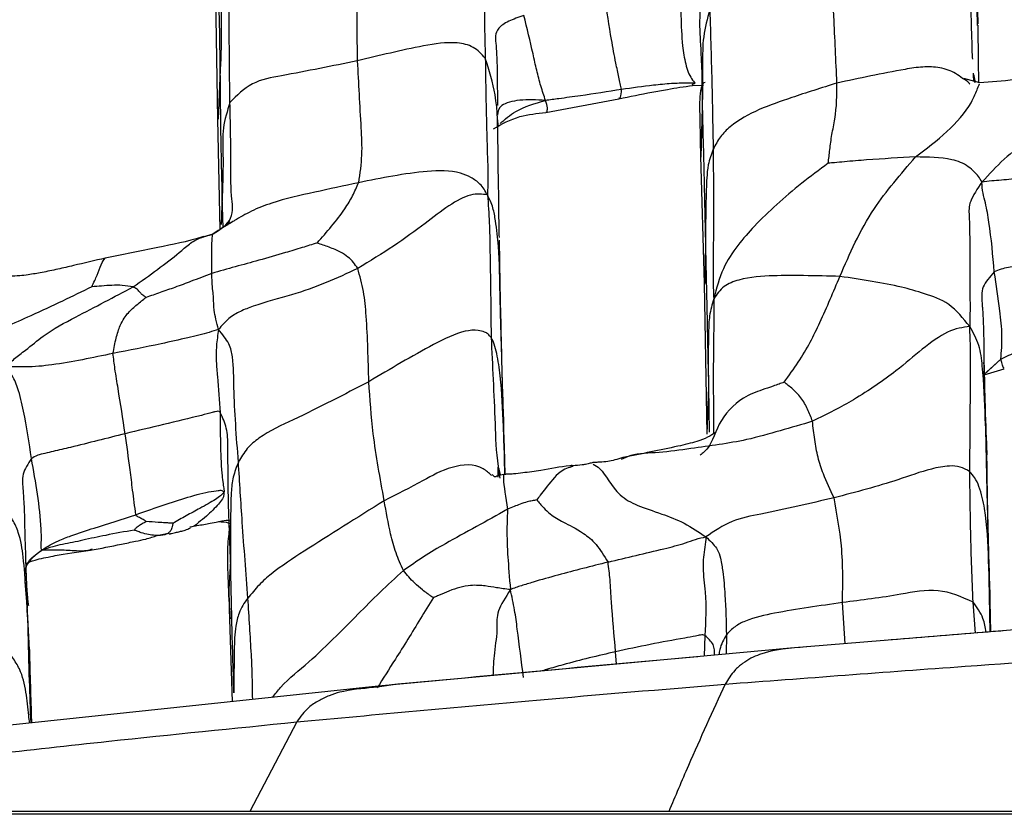
# Model space of a CAD drawing. Units: millimetres. Extents: x -1122 to 1820, y -1231 to 1748.
# Drawn here: x 104 to 128, y -745 to -725 of the extents above; entities that cross this region are included whole.
import ezdxf

# ---------------------------------------------------------------- set-up
doc = ezdxf.new("R2010")
doc.units = ezdxf.units.MM

msp = doc.modelspace()

# ---------------------------------------------------------------- linework, layer by layer
at = {"color": 7, "linetype": 'Continuous', "lineweight": 25}
for p, q in [((127.288, -725.169), (127.226, -721.911)), ((108.513, -724.273), (108.573, -727.52)), ((108.639, -726.297), (108.585, -727.521)), ((127.177, -726.457), (127.173, -726.388)), ((120.249, -726.662), (120.327, -726.635)), ((120.261, -726.687), (120.53, -726.684)), ((127.327, -726.622), (126.933, -726.52)), ((116.654, -727.353), (118.449, -727.013)), ((120.499, -727.239), (120.468, -728.45)), ((108.573, -727.52), (108.631, -730.238)), ((115.464, -727.533), (115.465, -727.664)), ((115.485, -729.237), (115.468, -727.768)), ((120.454, -728.427), (120.544, -731.563)), ((108.689, -729.411), (108.664, -730.109)), ((108.708, -730.19), (108.689, -729.411)), ((108.865, -730.027), (108.808, -730.129)), ((108.219, -730.418), (108.466, -730.341)), ((115.499, -730.498), (115.52, -731.569)), ((120.578, -730.57), (120.567, -731.564)), ((115.52, -731.569), (115.537, -732.353)), ((115.535, -732.274), (115.52, -731.569)), ((120.544, -731.563), (120.609, -735.276)), ((127.391, -732.112), (127.394, -732.174)), ((127.847, -733.427), (127.412, -733.823)), ((127.437, -733.803), (127.847, -733.427)), ((127.441, -733.81), (127.933, -733.669)), ((120.654, -734.109), (120.616, -735.277)), ((120.654, -734.109), (120.672, -735.223)), ((115.636, -735.598), (115.61, -735.023)), ((115.626, -735.634), (115.612, -735.086)), ((115.612, -735.086), (115.635, -736.264)), ((115.649, -736.264), (115.636, -735.592)), ((115.478, -736.331), (115.475, -736.085)), ((108.386, -737.469), (108.537, -737.439)), ((107.111, -737.768), (107.088, -737.767)), ((107.089, -737.768), (107.352, -737.715)), ((103.856, -738.587), (103.897, -738.437)), ((127.547, -738.384), (127.578, -740.143)), ((127.584, -739.275), (127.547, -738.384)), ((103.864, -738.857), (103.866, -738.931)), ((103.866, -738.931), (103.885, -739.501)), ((103.885, -739.501), (103.853, -739.108)), ((103.894, -739.77), (103.88, -739.369)), ((103.9, -739.785), (103.885, -739.501)), ((103.885, -739.501), (103.887, -739.56)), ((124.017, -740.436), (123.949, -739.421)), ((127.225, -740.171), (127.164, -739.408)), ((127.603, -740.141), (127.587, -739.393)), ((103.892, -739.754), (103.899, -740.004)), ((108.86, -739.578), (108.929, -741.862)), ((103.896, -739.783), (103.9, -740.08)), ((103.941, -740.585), (103.9, -739.785)), ((130.477, -739.907), (122.674, -740.545)), ((120.566, -740.232), (120.543, -740.742)), ((121.093, -740.213), (121.088, -740.691)), ((122.674, -740.545), (112.526, -741.482)), ((118.393, -740.94), (118.367, -740.631)), ((113.009, -741.434), (112.559, -741.496)), ((113.009, -741.434), (112.643, -741.472)), ((112.526, -741.482), (101.509, -742.646)), ((112.559, -741.496), (112.412, -741.516)), ((110.519, -742.361), (109.368, -744.57)), ((366.417, -744.57), (14.296, -744.57)), ((366.417, -744.636), (14.296, -744.636))]:
    msp.add_line(p, q, dxfattribs=at)
for points, knots in [([(115.63, -722.766), (115.429, -722.989), (115.014, -723.447), (115.145, -723.703), (115.121, -724.17), (115.136, -724.906), (115.15, -725.537), (115.16, -726.016)], [0, 0, 0, 0, 0.133688, 0.274909, 0.416052, 0.556976, 1, 1, 1, 1]), ([(112.217, -723.165), (112.163, -723.348), (112.054, -723.715), (112.014, -724.249), (111.989, -725.044), (112.002, -725.655), (112.011, -726.083)], [0, 0, 0, 0, 0.185278, 0.371866, 0.559055, 1, 1, 1, 1]), ([(108.639, -726.297), (108.631, -725.721), (108.615, -724.693), (108.581, -723.743), (108.566, -723.325)], [0, 0, 0, 0, 0.5600098, 1, 1, 1, 1]), ([(123.815, -726.628), (123.789, -726.078), (123.743, -725.095), (123.699, -724.135), (123.68, -723.713)], [0, 0, 0, 0, 0.560073, 1, 1, 1, 1]), ([(127.155, -726.038), (127.154, -726.01), (127.137, -725.681), (127.122, -724.836), (127.084, -724.062), (127.059, -723.566)], [0, 0, 0, 0, 0.03265, 0.379843, 1, 1, 1, 1]), ([(127.272, -725.208), (127.269, -724.992), (127.263, -724.586), (127.222, -724.027), (127.109, -723.706), (127.059, -723.566)], [0, 0, 0, 0, 0.387842, 0.731638, 1, 1, 1, 1]), ([(108.867, -723.864), (108.794, -724.089), (108.649, -724.533), (108.673, -725.358), (108.652, -725.941), (108.639, -726.297)], [0, 0, 0, 0, 0.286315, 0.564008, 1, 1, 1, 1]), ([(108.876, -727.11), (108.869, -726.502), (108.859, -725.733), (108.86, -724.825), (108.852, -724.367), (108.862, -724.033), (108.867, -723.864)], [0, 0, 0, 0, 0.557849, 0.703964, 0.850074, 1, 1, 1, 1]), ([(119.978, -724.213), (119.971, -724.716), (119.962, -725.298), (120.046, -725.939), (120.089, -726.16), (120.147, -726.361), (120.251, -726.551), (120.3, -726.604), (120.327, -726.635)], [0, 0, 0, 0, 0.548712, 0.6347, 0.720175, 0.804148, 0.888015, 1, 1, 1, 1]), ([(119.978, -724.213), (120.119, -724.285), (120.42, -724.438), (120.449, -724.765), (120.422, -725.243), (120.488, -726.075), (120.495, -726.785), (120.499, -727.239)], [0, 0, 0, 0, 0.077158, 0.164542, 0.304897, 0.554443, 1, 1, 1, 1]), ([(118.513, -726.786), (118.492, -726.69), (118.452, -726.501), (118.357, -726.069), (118.237, -725.407), (118.156, -724.864), (118.104, -724.515)], [0, 0, 0, 0, 0.159061, 0.31464, 0.560545, 1, 1, 1, 1]), ([(116.111, -724.964), (115.978, -725.01), (115.696, -725.109), (115.458, -725.283), (115.396, -725.464), (115.413, -725.585), (115.421, -725.645)], [0, 0, 0, 0, 0.222562, 0.475783, 0.742731, 1, 1, 1, 1]), ([(116.643, -727.057), (116.605, -726.943), (116.53, -726.725), (116.423, -726.311), (116.296, -725.729), (116.187, -725.28), (116.111, -724.964)], [0, 0, 0, 0, 0.200092, 0.382536, 0.566572, 1, 1, 1, 1]), ([(120.685, -724.826), (120.624, -725.045), (120.503, -725.484), (120.511, -726.299), (120.503, -726.883), (120.499, -727.239)], [0, 0, 0, 0, 0.278722, 0.559311, 1, 1, 1, 1]), ([(120.685, -724.826), (120.703, -725.451), (120.737, -726.568), (120.759, -727.74), (120.769, -728.255)], [0, 0, 0, 0, 0.560035, 1, 1, 1, 1]), ([(127.306, -726.618), (127.306, -726.61), (127.299, -726.162), (127.294, -725.68), (127.289, -725.206)], [0, 0, 0, 0, 0.017436, 1, 1, 1, 1]), ([(115.16, -726.016), (115.068, -725.916), (114.885, -725.716), (114.329, -725.593), (113.363, -725.754), (112.552, -725.951), (112.011, -726.083)], [0, 0, 0, 0, 0.124655, 0.247389, 0.497754, 1, 1, 1, 1]), ([(115.421, -725.645), (115.428, -725.736), (115.452, -726.093), (115.454, -726.6), (115.459, -727.024), (115.46, -727.183)], [0, 0, 0, 0, 0.174905, 0.689178, 1, 1, 1, 1]), ([(112.011, -726.083), (111.397, -726.208), (110.542, -726.381), (109.397, -726.58), (109.048, -726.935), (108.876, -727.11)], [0, 0, 0, 0, 0.563309, 0.784893, 1, 1, 1, 1]), ([(112.011, -726.083), (112.04, -726.63), (112.08, -727.391), (112.137, -728.391), (112.072, -728.853), (112.04, -729.082)], [0, 0, 0, 0, 0.562077, 0.782859, 1, 1, 1, 1]), ([(115.16, -726.016), (115.169, -726.629), (115.18, -727.403), (115.21, -728.374), (115.229, -728.901), (115.219, -729.222), (115.215, -729.384)], [0, 0, 0, 0, 0.558018, 0.704186, 0.850353, 1, 1, 1, 1]), ([(115.469, -728.117), (115.469, -727.715), (115.469, -726.999), (115.254, -726.316), (115.16, -726.016)], [0, 0, 0, 0, 0.5618225, 1, 1, 1, 1]), ([(108.689, -729.411), (108.675, -728.879), (108.652, -727.928), (108.643, -726.795), (108.639, -726.297)], [0, 0, 0, 0, 0.5599739, 1, 1, 1, 1]), ([(126.904, -726.516), (126.85, -726.473), (126.686, -726.344), (126.347, -726.236), (125.921, -726.22), (125.353, -726.31), (124.644, -726.452), (124.091, -726.57), (123.815, -726.628)], [0, 0, 0, 0, 0.065559, 0.195894, 0.328916, 0.466936, 0.734563, 1, 1, 1, 1]), ([(127.167, -726.388), (127.169, -726.398), (127.175, -726.416), (127.199, -726.493), (127.204, -726.559), (127.209, -726.614)], [0, 0, 0, 0, 0.155449, 0.298734, 1, 1, 1, 1]), ([(129.858, -726.324), (129.84, -726.326), (129.462, -726.355), (128.888, -726.441), (128.052, -726.572), (127.608, -726.602), (127.327, -726.622)], [0, 0, 0, 0, 0.021177, 0.448122, 0.649731, 1, 1, 1, 1]), ([(129.856, -726.332), (129.917, -726.39), (130.041, -726.508), (130.106, -726.921), (129.717, -727.435), (128.856, -727.781), (127.91, -728.49), (127.56, -728.872), (127.384, -729.065)], [0, 0, 0, 0, 0.137946, 0.282732, 0.425378, 0.745912, 0.871868, 1, 1, 1, 1]), ([(120.327, -726.635), (120.259, -726.633), (120.131, -726.629), (119.931, -726.634), (119.658, -726.646), (119.183, -726.691), (118.775, -726.749), (118.513, -726.786)], [0, 0, 0, 0, 0.117802, 0.220541, 0.323385, 0.565969, 1, 1, 1, 1]), ([(120.57, -726.613), (120.551, -726.621), (120.494, -726.646), (120.422, -726.97), (120.443, -727.512), (120.45, -728.094), (120.454, -728.426)], [0, 0, 0, 0, 0.084292, 0.259993, 0.576597, 1, 1, 1, 1]), ([(123.815, -726.628), (123.435, -726.748), (122.751, -726.964), (121.894, -727.263), (121.307, -727.576), (120.941, -727.934), (120.826, -728.149), (120.769, -728.255)], [0, 0, 0, 0, 0.313017, 0.561725, 0.809998, 0.905811, 1, 1, 1, 1]), ([(123.6, -728.603), (123.613, -728.492), (123.64, -728.259), (123.684, -727.903), (123.809, -727.335), (123.813, -726.92), (123.815, -726.628)], [0, 0, 0, 0, 0.174258, 0.363463, 0.553029, 1, 1, 1, 1]), ([(125.747, -728.449), (126.013, -728.246), (126.545, -727.841), (127.086, -727.239), (127.287, -726.726), (127.313, -726.674), (127.324, -726.65)], [0, 0, 0, 0, 0.337593, 0.674331, 0.851569, 1, 1, 1, 1]), ([(127.082, -726.654), (127.079, -726.649), (127.038, -726.586), (126.968, -726.55), (126.904, -726.516)], [0, 0, 0, 0, 0.077336, 1, 1, 1, 1]), ([(127.209, -726.614), (127.197, -726.586), (127.177, -726.537), (127.177, -726.481), (127.177, -726.457)], [0, 0, 0, 0, 0.585542, 1, 1, 1, 1]), ([(118.513, -726.786), (118.176, -726.839), (117.75, -726.906), (117.235, -726.979), (116.948, -727.018), (116.752, -727.043), (116.643, -727.057)], [0, 0, 0, 0, 0.5414063, 0.6832369, 0.825161, 1, 1, 1, 1]), ([(118.446, -726.999), (118.462, -726.996), (118.503, -726.99), (118.509, -726.863), (118.513, -726.786)], [0, 0, 0, 0, 0.384788, 1, 1, 1, 1]), ([(118.449, -727.013), (118.719, -726.958), (119.116, -726.877), (119.721, -726.767), (120.055, -726.718), (120.261, -726.687)], [0, 0, 0, 0, 0.4477371, 0.6586398, 1, 1, 1, 1]), ([(108.466, -730.341), (108.644, -730.228), (108.992, -730.007), (108.889, -729.275), (108.906, -728.362), (108.888, -727.599), (108.876, -727.11)], [0, 0, 0, 0, 0.162107, 0.317509, 0.562536, 1, 1, 1, 1]), ([(108.876, -727.11), (108.81, -727.317), (108.678, -727.732), (108.718, -728.512), (108.7, -729.07), (108.689, -729.411)], [0, 0, 0, 0, 0.278043, 0.558913, 1, 1, 1, 1]), ([(116.643, -727.057), (116.425, -727.044), (116.005, -727.02), (115.487, -727.166), (115.471, -727.331), (115.462, -727.416)], [0, 0, 0, 0, 0.346642, 0.666235, 1, 1, 1, 1]), ([(115.523, -727.627), (115.644, -727.521), (115.944, -727.258), (116.382, -727.132), (116.643, -727.057)], [0, 0, 0, 0, 0.403544, 1, 1, 1, 1]), ([(116.652, -727.346), (116.66, -727.346), (116.679, -727.344), (116.702, -727.249), (116.664, -727.124), (116.643, -727.057)], [0, 0, 0, 0, 0.245861, 0.5994161, 1, 1, 1, 1]), ([(115.359, -727.755), (115.568, -727.639), (115.959, -727.422), (116.434, -727.375), (116.654, -727.353)], [0, 0, 0, 0, 0.5373465, 1, 1, 1, 1]), ([(120.499, -727.239), (120.515, -727.86), (120.545, -728.968), (120.568, -730.08), (120.578, -730.57)], [0, 0, 0, 0, 0.560019, 1, 1, 1, 1]), ([(115.466, -727.726), (115.464, -727.694), (115.46, -727.631), (115.461, -727.566), (115.461, -727.533)], [0, 0, 0, 0, 0.499776, 1, 1, 1, 1]), ([(120.769, -728.255), (120.722, -728.384), (120.636, -728.615), (120.604, -729.05), (120.585, -729.691), (120.581, -730.227), (120.578, -730.57)], [0, 0, 0, 0, 0.174067, 0.312162, 0.559147, 1, 1, 1, 1]), ([(120.769, -728.255), (120.773, -728.926), (120.777, -729.774), (120.771, -730.835), (120.759, -731.399), (120.775, -731.758), (120.783, -731.94)], [0, 0, 0, 0, 0.557664, 0.703742, 0.849827, 1, 1, 1, 1]), ([(123.6, -728.603), (123.379, -728.766), (122.925, -729.099), (122.324, -729.622), (121.815, -730.097), (121.374, -730.616), (120.979, -731.189), (120.85, -731.684), (120.783, -731.94)], [0, 0, 0, 0, 0.178111, 0.364323, 0.550985, 0.697463, 0.843537, 1, 1, 1, 1]), ([(125.747, -728.449), (125.351, -728.47), (124.782, -728.501), (124.1, -728.557), (123.784, -728.587), (123.651, -728.599), (123.6, -728.603)], [0, 0, 0, 0, 0.569705, 0.820786, 0.931533, 1, 1, 1, 1]), ([(123.888, -731.39), (124.129, -730.829), (124.56, -729.827), (125.384, -728.87), (125.747, -728.449)], [0, 0, 0, 0, 0.560109, 1, 1, 1, 1]), ([(127.384, -729.065), (127.356, -729.017), (127.3, -728.924), (127.185, -728.804), (126.985, -728.621), (126.514, -728.452), (126.054, -728.45), (125.747, -728.449)], [0, 0, 0, 0, 0.07269, 0.142553, 0.252363, 0.501435, 1, 1, 1, 1]), ([(115.215, -729.384), (115.159, -729.289), (115.056, -729.115), (114.809, -728.944), (114.383, -728.772), (113.453, -728.796), (112.605, -728.968), (112.04, -729.082)], [0, 0, 0, 0, 0.096121, 0.176821, 0.258112, 0.504738, 1, 1, 1, 1]), ([(129.685, -728.766), (129.245, -728.83), (128.72, -728.907), (128.11, -728.993), (127.861, -729.024), (127.598, -729.036), (127.46, -729.055), (127.384, -729.065)], [0, 0, 0, 0, 0.550008, 0.657076, 0.763293, 0.87051, 1, 1, 1, 1]), ([(112.04, -729.082), (111.68, -729.16), (110.96, -729.316), (110.06, -729.517), (109.405, -729.768), (109.124, -729.936), (108.989, -730.017)], [0, 0, 0, 0, 0.3326828, 0.6665744, 0.8404974, 1, 1, 1, 1]), ([(111.02, -730.568), (111.14, -730.431), (111.384, -730.154), (111.697, -729.755), (111.907, -729.398), (111.995, -729.189), (112.04, -729.082)], [0, 0, 0, 0, 0.271178, 0.551212, 0.771177, 1, 1, 1, 1]), ([(115.48, -729.106), (115.482, -729.378), (115.485, -729.785), (115.495, -730.268), (115.498, -730.429)], [0, 0, 0, 0, 0.666353, 1, 1, 1, 1]), ([(127.384, -729.065), (127.271, -729.233), (127.042, -729.574), (127.072, -729.88), (127.08, -730.389), (127.091, -730.957), (127.082, -731.584), (127.093, -732.111), (127.086, -732.451), (127.083, -732.624)], [0, 0, 0, 0, 0.101642, 0.205462, 0.309795, 0.555433, 0.701838, 0.848387, 1, 1, 1, 1]), ([(127.687, -731.281), (127.652, -730.873), (127.61, -730.384), (127.516, -729.817), (127.473, -729.578), (127.395, -729.324), (127.388, -729.156), (127.384, -729.065)], [0, 0, 0, 0, 0.547366, 0.655023, 0.762937, 0.870485, 1, 1, 1, 1]), ([(115.215, -729.384), (115.086, -729.363), (114.834, -729.323), (114.263, -729.63), (113.661, -730.105), (112.926, -730.645), (112.322, -731.011), (112.021, -731.194)], [0, 0, 0, 0, 0.194224, 0.37912, 0.564577, 0.782861, 1, 1, 1, 1]), ([(115.215, -729.384), (115.231, -729.615), (115.265, -730.072), (115.273, -730.714), (115.292, -731.649), (115.298, -732.379), (115.303, -732.892)], [0, 0, 0, 0, 0.189532, 0.375628, 0.561701, 1, 1, 1, 1]), ([(115.52, -731.569), (115.51, -731.157), (115.496, -730.638), (115.413, -730.019), (115.359, -729.688), (115.264, -729.488), (115.215, -729.384)], [0, 0, 0, 0, 0.553294, 0.698432, 0.843076, 1, 1, 1, 1]), ([(108.989, -730.017), (108.976, -730.024), (108.795, -730.125), (108.624, -730.237), (108.466, -730.341)], [0, 0, 0, 0, 0.073761, 1, 1, 1, 1]), ([(108.222, -730.41), (108.208, -730.415), (107.839, -730.534), (107.038, -730.685), (106.24, -730.85), (105.809, -730.939)], [0, 0, 0, 0, 0.0180562, 0.4687822, 1, 1, 1, 1]), ([(106.493, -731.65), (106.898, -731.361), (107.409, -730.996), (107.871, -730.592), (108.077, -730.458), (108.195, -730.424), (108.219, -730.418)], [0, 0, 0, 0, 0.628357, 0.793295, 0.957521, 1, 1, 1, 1]), ([(108.449, -730.358), (108.421, -730.364), (108.372, -730.376), (108.294, -730.398), (108.209, -730.423), (108.153, -730.442), (108.119, -730.453)], [0, 0, 0, 0, 0.252434, 0.453025, 0.672248, 1, 1, 1, 1]), ([(108.429, -731.315), (108.431, -731.091), (108.435, -730.808), (108.434, -730.48), (108.452, -730.319), (108.461, -730.334), (108.466, -730.341)], [0, 0, 0, 0, 0.552038, 0.6969921, 0.8415346, 1, 1, 1, 1]), ([(111.02, -730.568), (110.898, -730.605), (110.638, -730.684), (110.162, -730.83), (109.613, -730.987), (109.007, -731.152), (108.621, -731.261), (108.429, -731.315)], [0, 0, 0, 0, 0.142072, 0.301794, 0.552879, 0.776984, 1, 1, 1, 1]), ([(112.021, -731.194), (111.988, -731.143), (111.923, -731.046), (111.787, -730.911), (111.592, -730.781), (111.329, -730.671), (111.121, -730.602), (111.02, -730.568)], [0, 0, 0, 0, 0.20308, 0.38974, 0.57651, 0.796102, 1, 1, 1, 1]), ([(120.578, -730.57), (120.592, -731.216), (120.616, -732.369), (120.642, -733.577), (120.654, -734.109)], [0, 0, 0, 0, 0.560001, 1, 1, 1, 1]), ([(129.859, -730.791), (129.442, -730.871), (128.96, -730.963), (128.416, -731.084), (128.221, -731.128), (128.034, -731.172), (127.82, -731.213), (127.736, -731.256), (127.687, -731.281)], [0, 0, 0, 0, 0.544832, 0.630621, 0.716512, 0.801393, 0.885235, 1, 1, 1, 1]), ([(105.809, -730.939), (105.549, -731), (105.162, -731.091), (104.636, -731.215), (104.259, -731.294), (103.945, -731.346), (103.68, -731.383), (103.546, -731.381), (103.472, -731.38)], [0, 0, 0, 0, 0.312338, 0.465564, 0.625738, 0.773662, 0.875111, 1, 1, 1, 1]), ([(105.477, -731.646), (105.501, -731.595), (105.546, -731.497), (105.627, -731.326), (105.712, -731.063), (105.775, -730.984), (105.809, -730.942)], [0, 0, 0, 0, 0.19117, 0.359567, 0.663667, 1, 1, 1, 1]), ([(112.021, -731.194), (111.765, -731.314), (111.252, -731.553), (110.417, -731.851), (109.659, -732.041), (109.132, -732.243), (108.824, -732.423), (108.675, -732.601), (108.595, -732.697)], [0, 0, 0, 0, 0.24967, 0.499992, 0.745761, 0.826718, 0.907168, 1, 1, 1, 1]), ([(112.293, -733.982), (112.28, -733.437), (112.261, -732.678), (112.178, -731.757), (112.073, -731.38), (112.021, -731.194)], [0, 0, 0, 0, 0.563356, 0.784501, 1, 1, 1, 1]), ([(127.687, -731.281), (127.577, -731.403), (127.347, -731.658), (127.38, -731.941), (127.389, -732.092), (127.39, -732.114)], [0, 0, 0, 0, 0.439091, 0.917329, 1, 1, 1, 1]), ([(127.847, -733.427), (127.855, -733.334), (127.872, -733.161), (127.88, -732.845), (127.86, -732.543), (127.794, -732.019), (127.734, -731.599), (127.687, -731.281)], [0, 0, 0, 0, 0.155992, 0.292743, 0.42961, 0.567682, 1, 1, 1, 1]), ([(108.429, -731.315), (108.259, -731.381), (107.954, -731.498), (107.54, -731.654), (107.169, -731.786), (106.928, -731.867), (106.812, -731.906)], [0, 0, 0, 0, 0.317615, 0.56885, 0.793106, 1, 1, 1, 1]), ([(108.595, -732.697), (108.552, -732.527), (108.468, -732.201), (108.48, -731.914), (108.442, -731.665), (108.434, -731.459), (108.429, -731.315)], [0, 0, 0, 0, 0.198762, 0.381496, 0.565811, 1, 1, 1, 1]), ([(123.888, -731.39), (123.595, -731.382), (123.074, -731.367), (122.219, -731.367), (121.535, -731.414), (120.996, -731.619), (120.856, -731.83), (120.783, -731.94)], [0, 0, 0, 0, 0.2785751, 0.4967735, 0.7455429, 0.8675732, 1, 1, 1, 1]), ([(122.515, -733.998), (122.633, -733.832), (122.872, -733.497), (123.164, -733.011), (123.504, -732.298), (123.729, -731.765), (123.888, -731.39)], [0, 0, 0, 0, 0.1828227, 0.3697253, 0.557439, 1, 1, 1, 1]), ([(127.083, -732.624), (126.921, -732.421), (126.606, -732.026), (125.953, -731.806), (125.384, -731.639), (124.693, -731.508), (124.156, -731.43), (123.888, -731.39)], [0, 0, 0, 0, 0.194946, 0.379176, 0.564794, 0.782601, 1, 1, 1, 1]), ([(105.477, -731.646), (105.238, -731.763), (104.745, -732.003), (103.831, -732.429), (102.951, -732.815), (102.147, -733.169), (101.586, -733.424), (100.984, -733.692), (100.623, -733.879), (100.431, -733.979)], [0, 0, 0, 0, 0.147511, 0.303373, 0.548192, 0.657476, 0.76673, 0.875942, 1, 1, 1, 1]), ([(103.377, -733.624), (103.437, -733.555), (103.553, -733.418), (103.904, -733.167), (104.386, -732.751), (105.296, -732.277), (106.025, -731.895), (106.493, -731.65)], [0, 0, 0, 0, 0.090528, 0.177435, 0.315025, 0.560812, 1, 1, 1, 1]), ([(106.493, -731.65), (106.41, -731.634), (106.261, -731.607), (105.983, -731.607), (105.725, -731.625), (105.558, -731.639), (105.477, -731.646)], [0, 0, 0, 0, 0.31788, 0.567892, 0.792035, 1, 1, 1, 1]), ([(106.812, -731.906), (106.811, -731.906), (106.807, -731.905), (106.803, -731.902), (106.794, -731.897), (106.779, -731.885), (106.749, -731.865), (106.696, -731.829), (106.656, -731.767), (106.588, -731.702), (106.522, -731.665), (106.493, -731.65)], [0, 0, 0, 0, 0.0064682, 0.0163822, 0.03716, 0.0813248, 0.1611274, 0.3024732, 0.5546121, 0.8049101, 1, 1, 1, 1]), ([(105.998, -733.285), (106.023, -733.156), (106.071, -732.898), (106.191, -732.525), (106.367, -732.278), (106.584, -732.086), (106.737, -731.965), (106.812, -731.906)], [0, 0, 0, 0, 0.156466, 0.3131619, 0.5609589, 0.7842131, 1, 1, 1, 1]), ([(120.783, -731.94), (120.743, -732.08), (120.664, -732.351), (120.655, -732.762), (120.643, -733.344), (120.649, -733.793), (120.654, -734.109)], [0, 0, 0, 0, 0.1971062, 0.3814467, 0.5657067, 1, 1, 1, 1]), ([(120.783, -731.94), (120.783, -732.2), (120.783, -732.715), (120.77, -733.462), (120.772, -734.293), (120.775, -734.918), (120.778, -735.263)], [0, 0, 0, 0, 0.240299, 0.475328, 0.710373, 1, 1, 1, 1]), ([(115.591, -734.431), (115.586, -734.18), (115.574, -733.592), (115.548, -732.702), (115.533, -732.192)], [0, 0, 0, 0, 0.427078, 1, 1, 1, 1]), ([(127.39, -732.114), (127.398, -732.222), (127.425, -732.607), (127.426, -732.971), (127.427, -733.234)], [0, 0, 0, 0, 0.28063, 1, 1, 1, 1]), ([(115.537, -732.353), (115.545, -732.745), (115.563, -733.65), (115.594, -734.567), (115.612, -735.086)], [0, 0, 0, 0, 0.433124, 1, 1, 1, 1]), ([(108.595, -732.697), (108.522, -732.719), (108.385, -732.761), (108.111, -732.841), (107.718, -732.93), (107.01, -733.091), (106.393, -733.209), (105.998, -733.285)], [0, 0, 0, 0, 0.115709, 0.217971, 0.320825, 0.564801, 1, 1, 1, 1]), ([(108.595, -732.697), (108.575, -732.831), (108.537, -733.085), (108.534, -733.482), (108.584, -734.026), (108.616, -734.446), (108.639, -734.741)], [0, 0, 0, 0, 0.204985, 0.387798, 0.570101, 1, 1, 1, 1]), ([(109.085, -735.962), (109.037, -735.337), (108.968, -734.439), (108.972, -733.533), (108.883, -733.051), (108.691, -732.815), (108.595, -732.697)], [0, 0, 0, 0, 0.558683, 0.803396, 0.901362, 1, 1, 1, 1]), ([(115.303, -732.892), (115.278, -732.863), (115.226, -732.801), (115.126, -732.751), (114.948, -732.702), (114.531, -732.74), (113.622, -733.194), (112.825, -733.667), (112.293, -733.982)], [0, 0, 0, 0, 0.034404, 0.073866, 0.136475, 0.246507, 0.49732, 1, 1, 1, 1]), ([(127.083, -732.624), (126.91, -732.647), (126.568, -732.693), (125.903, -733.174), (125.232, -733.771), (124.469, -734.289), (123.754, -734.694), (123.392, -734.87), (123.212, -734.958)], [0, 0, 0, 0, 0.190495, 0.376472, 0.563291, 0.808351, 0.90477, 1, 1, 1, 1]), ([(127.084, -736.198), (127.09, -735.54), (127.096, -734.709), (127.103, -733.696), (127.104, -733.178), (127.09, -732.811), (127.083, -732.624)], [0, 0, 0, 0, 0.556541, 0.702336, 0.848125, 1, 1, 1, 1]), ([(127.464, -734.895), (127.448, -734.463), (127.426, -733.86), (127.337, -733.077), (127.168, -732.775), (127.083, -732.624)], [0, 0, 0, 0, 0.558404, 0.778217, 1, 1, 1, 1]), ([(115.612, -735.086), (115.591, -734.669), (115.562, -734.068), (115.471, -733.386), (115.396, -733.103), (115.344, -732.963), (115.317, -732.916), (115.303, -732.892)], [0, 0, 0, 0, 0.560464, 0.807207, 0.915426, 0.957478, 1, 1, 1, 1]), ([(115.303, -732.892), (115.337, -733.579), (115.387, -734.566), (115.426, -735.779), (115.502, -736.264), (115.517, -736.361)], [0, 0, 0, 0, 0.645969, 0.92873, 1, 1, 1, 1]), ([(127.847, -733.427), (127.978, -733.363), (128.231, -733.239), (128.664, -733.12), (129.268, -732.976), (129.738, -732.875), (130.067, -732.803)], [0, 0, 0, 0, 0.198751, 0.382763, 0.566543, 1, 1, 1, 1]), ([(105.998, -733.285), (105.497, -733.392), (104.778, -733.544), (103.976, -733.628), (103.598, -733.609), (103.454, -733.619), (103.377, -733.624)], [0, 0, 0, 0, 0.5554076, 0.796743, 0.8927082, 1, 1, 1, 1]), ([(106.298, -735.263), (106.241, -734.893), (106.159, -734.36), (106.048, -733.701), (106.013, -733.412), (105.998, -733.285)], [0, 0, 0, 0, 0.560349, 0.807055, 1, 1, 1, 1]), ([(127.427, -733.234), (127.428, -733.263), (127.439, -733.817), (127.452, -734.37), (127.464, -734.895)], [0, 0, 0, 0, 0.051849, 1, 1, 1, 1]), ([(127.926, -733.648), (127.924, -733.651), (127.918, -733.668), (127.878, -733.534), (127.847, -733.427)], [0, 0, 0, 0, 0.204643, 1, 1, 1, 1]), ([(103.993, -735.876), (103.936, -735.486), (103.85, -734.901), (103.697, -734.257), (103.586, -733.949), (103.474, -733.771), (103.411, -733.675), (103.377, -733.624)], [0, 0, 0, 0, 0.494843, 0.742066, 0.823393, 0.904679, 1, 1, 1, 1]), ([(127.502, -735.636), (127.49, -735.275), (127.473, -734.784), (127.444, -733.993), (127.436, -733.607), (127.433, -733.507)], [0, 0, 0, 0, 0.672119, 0.915346, 1, 1, 1, 1]), ([(112.293, -733.982), (111.688, -734.297), (110.818, -734.751), (109.746, -735.237), (109.29, -735.609), (109.153, -735.845), (109.085, -735.962)], [0, 0, 0, 0, 0.563405, 0.810734, 0.906269, 1, 1, 1, 1]), ([(112.673, -736.913), (112.572, -736.361), (112.391, -735.376), (112.323, -734.408), (112.293, -733.982)], [0, 0, 0, 0, 0.560007, 1, 1, 1, 1]), ([(122.515, -733.998), (122.473, -734.012), (122.381, -734.044), (122.202, -734.106), (121.905, -734.206), (121.385, -734.404), (120.834, -735.018), (120.727, -735.591), (120.483, -735.766), (120.447, -735.791)], [0, 0, 0, 0, 0.044186, 0.096084, 0.190973, 0.359261, 0.653434, 0.949381, 1, 1, 1, 1]), ([(123.212, -734.958), (123.175, -734.858), (123.102, -734.658), (122.945, -734.384), (122.755, -734.184), (122.611, -734.069), (122.555, -734.019), (122.525, -734.003), (122.515, -733.998)], [0, 0, 0, 0, 0.28736, 0.5735618, 0.8260782, 0.9349151, 0.9785011, 1, 1, 1, 1]), ([(108.639, -734.741), (108.623, -734.726), (108.596, -734.701), (108.518, -734.72), (108.393, -734.755), (107.985, -734.859), (107.229, -735.04), (106.609, -735.189), (106.298, -735.263)], [0, 0, 0, 0, 0.064255, 0.107665, 0.147883, 0.267317, 0.632703, 1, 1, 1, 1]), ([(108.639, -734.741), (108.637, -735.241), (108.635, -735.812), (108.696, -736.432), (108.719, -736.563), (108.73, -736.638), (108.732, -736.664), (108.732, -736.683), (108.731, -736.698), (108.728, -736.705), (108.727, -736.709)], [0, 0, 0, 0, 0.742941, 0.846968, 0.92834, 0.942909, 0.957722, 0.969067, 0.982807, 1, 1, 1, 1]), ([(108.893, -738.395), (108.868, -737.824), (108.833, -737.002), (108.828, -735.792), (108.82, -735.137), (108.697, -734.869), (108.639, -734.741)], [0, 0, 0, 0, 0.562409, 0.809155, 0.909222, 1, 1, 1, 1]), ([(127.464, -734.895), (127.478, -735.585), (127.504, -736.817), (127.534, -737.905), (127.547, -738.384)], [0, 0, 0, 0, 0.560016, 1, 1, 1, 1]), ([(127.506, -735.864), (127.506, -735.858), (127.515, -735.534), (127.489, -735.211), (127.464, -734.895)], [0, 0, 0, 0, 0.0192028, 1, 1, 1, 1]), ([(123.212, -734.958), (122.947, -735.036), (122.414, -735.193), (121.454, -735.467), (120.411, -735.596), (119.438, -735.745), (118.829, -735.744), (118.578, -735.865), (118.502, -735.902)], [0, 0, 0, 0, 0.174234, 0.350835, 0.622475, 0.779715, 0.932631, 1, 1, 1, 1]), ([(123.743, -736.842), (123.651, -736.648), (123.498, -736.33), (123.341, -735.85), (123.263, -735.407), (123.229, -735.107), (123.212, -734.958)], [0, 0, 0, 0, 0.3403094, 0.5608101, 0.7807562, 1, 1, 1, 1]), ([(106.298, -735.263), (105.849, -735.377), (105.329, -735.508), (104.737, -735.652), (104.525, -735.7), (104.324, -735.748), (104.106, -735.797), (104.035, -735.847), (103.993, -735.876)], [0, 0, 0, 0, 0.544765, 0.630234, 0.715561, 0.800117, 0.884052, 1, 1, 1, 1]), ([(106.56, -737.257), (106.534, -737.055), (106.485, -736.691), (106.405, -736.021), (106.34, -735.559), (106.298, -735.263)], [0, 0, 0, 0, 0.307322, 0.556024, 1, 1, 1, 1]), ([(120.817, -735.238), (120.813, -735.241), (120.796, -735.253), (120.651, -735.351), (120.341, -735.468), (119.64, -735.637), (119.006, -735.758), (118.547, -735.846)], [0, 0, 0, 0, 0.0384215, 0.1895538, 0.3228083, 0.5088595, 1, 1, 1, 1]), ([(127.585, -739.256), (127.567, -738.698), (127.531, -737.578), (127.512, -736.282), (127.502, -735.632)], [0, 0, 0, 0, 0.498441, 1, 1, 1, 1]), ([(103.993, -735.876), (103.908, -736.004), (103.73, -736.272), (103.784, -736.585), (103.793, -736.765), (103.796, -736.814)], [0, 0, 0, 0, 0.400315, 0.835794, 1, 1, 1, 1]), ([(104.26, -738.126), (104.254, -738.123), (104.242, -738.118), (104.231, -738.097), (104.227, -738.069), (104.228, -738.004), (104.241, -737.852), (104.218, -737.149), (104.097, -736.463), (103.993, -735.876)], [0, 0, 0, 0, 0.025195, 0.045058, 0.062082, 0.078136, 0.14142, 0.264894, 1, 1, 1, 1]), ([(118.547, -735.846), (118.481, -735.869), (118.358, -735.911), (118.166, -735.952), (118.006, -735.966), (117.876, -735.969), (117.833, -735.974), (117.809, -735.976)], [0, 0, 0, 0, 0.249193, 0.467052, 0.707305, 0.841874, 1, 1, 1, 1]), ([(109.085, -735.962), (109.037, -736.083), (108.943, -736.323), (108.896, -736.784), (108.892, -737.472), (108.892, -738.035), (108.893, -738.395)], [0, 0, 0, 0, 0.158316, 0.314477, 0.560608, 1, 1, 1, 1]), ([(109.318, -739.313), (109.271, -738.69), (109.186, -737.576), (109.116, -736.455), (109.085, -735.962)], [0, 0, 0, 0, 0.560013, 1, 1, 1, 1]), ([(115.312, -736.292), (115.246, -736.231), (114.98, -735.984), (114.278, -736.051), (113.51, -736.492), (112.988, -736.755), (112.673, -736.913)], [0, 0, 0, 0, 0.079613, 0.325046, 0.59274, 1, 1, 1, 1]), ([(115.475, -736.085), (115.477, -736.089), (115.48, -736.096), (115.485, -736.109), (115.49, -736.123), (115.501, -736.155), (115.514, -736.204), (115.525, -736.248), (115.529, -736.269)], [0, 0, 0, 0, 0.093902, 0.178108, 0.25779, 0.336964, 0.675107, 1, 1, 1, 1]), ([(117.3, -736.05), (117.297, -736.05), (117.292, -736.049), (117.277, -736.05), (117.258, -736.051), (117.011, -736.076), (116.618, -736.156), (116.147, -736.223), (115.885, -736.252), (115.754, -736.261), (115.688, -736.263), (115.646, -736.264), (115.625, -736.265), (115.615, -736.265)], [0, 0, 0, 0, 0.019678, 0.0349088, 0.0475871, 0.0595997, 0.4647529, 0.7189656, 0.856162, 0.929085, 0.9654745, 0.9825839, 1, 1, 1, 1]), ([(117.322, -736.07), (117.214, -736.101), (116.972, -736.171), (116.698, -736.549), (116.526, -736.759), (116.455, -736.855), (116.426, -736.895)], [0, 0, 0, 0, 0.3156505, 0.7073464, 0.878831, 1, 1, 1, 1]), ([(117.809, -735.976), (117.78, -735.982), (117.736, -735.991), (117.65, -736.018), (117.506, -736.04), (117.388, -736.046), (117.309, -736.051)], [0, 0, 0, 0, 0.250856, 0.39093, 0.590821, 1, 1, 1, 1]), ([(117.814, -736.012), (117.87, -736.041), (118.063, -736.14), (118.419, -736.903), (119.189, -737.121), (120.065, -737.446), (120.415, -737.685), (120.591, -737.804)], [0, 0, 0, 0, 0.121121, 0.415296, 0.742509, 0.87105, 1, 1, 1, 1]), ([(127.084, -736.198), (127.006, -736.153), (126.849, -736.061), (126.53, -736.05), (126.019, -736.145), (125.11, -736.485), (124.277, -736.703), (123.743, -736.842)], [0, 0, 0, 0, 0.084277, 0.170453, 0.308773, 0.557375, 1, 1, 1, 1]), ([(115.615, -736.265), (115.565, -736.278), (115.49, -736.298), (115.428, -736.317), (115.392, -736.335), (115.352, -736.292), (115.329, -736.267)], [0, 0, 0, 0, 0.4845084, 0.7171612, 0.8402041, 1, 1, 1, 1]), ([(115.61, -736.268), (115.609, -736.302), (115.602, -736.473), (115.66, -736.835), (115.706, -737.125)], [0, 0, 0, 0, 0.1979251, 1, 1, 1, 1]), ([(127.164, -739.408), (127.142, -738.846), (127.103, -737.841), (127.09, -736.7), (127.084, -736.198)], [0, 0, 0, 0, 0.560035, 1, 1, 1, 1]), ([(127.547, -738.384), (127.531, -737.956), (127.507, -737.34), (127.359, -736.661), (127.221, -736.353), (127.126, -736.245), (127.084, -736.198)], [0, 0, 0, 0, 0.56256, 0.809574, 0.917231, 1, 1, 1, 1]), ([(103.796, -736.814), (103.801, -736.896), (103.814, -737.073), (103.817, -737.242), (103.818, -737.332)], [0, 0, 0, 0, 0.46636, 1, 1, 1, 1]), ([(106.56, -737.257), (106.957, -737.117), (107.55, -736.91), (108.273, -736.702), (108.57, -736.662), (108.681, -736.65), (108.712, -736.689), (108.727, -736.709)], [0, 0, 0, 0, 0.4960715, 0.7395419, 0.8612312, 0.9306398, 1, 1, 1, 1]), ([(108.727, -736.709), (108.704, -736.734), (108.662, -736.78), (108.528, -736.879), (108.342, -736.989), (108.094, -737.122), (107.806, -737.283), (107.584, -737.408), (107.475, -737.469)], [0, 0, 0, 0, 0.166468, 0.30329, 0.438693, 0.576558, 0.793016, 1, 1, 1, 1]), ([(108.727, -736.709), (108.727, -736.724), (108.728, -736.757), (108.718, -736.814), (108.681, -736.891), (108.564, -737.039), (108.33, -737.274), (108.168, -737.4), (108.104, -737.45)], [0, 0, 0, 0, 0.029997, 0.063427, 0.147046, 0.340738, 0.738034, 1, 1, 1, 1]), ([(123.743, -736.842), (123.148, -736.981), (122.321, -737.175), (121.211, -737.379), (120.798, -737.662), (120.591, -737.804)], [0, 0, 0, 0, 0.560002, 0.778847, 1, 1, 1, 1]), ([(123.949, -739.421), (123.959, -738.967), (123.978, -738.157), (123.815, -737.244), (123.743, -736.842)], [0, 0, 0, 0, 0.560039, 1, 1, 1, 1]), ([(112.673, -736.913), (112.003, -737.333), (111.037, -737.938), (110.05, -738.578), (109.597, -738.967), (109.409, -739.2), (109.318, -739.313)], [0, 0, 0, 0, 0.564491, 0.812776, 0.909234, 1, 1, 1, 1]), ([(113.147, -738.633), (113.082, -738.49), (112.951, -738.204), (112.803, -737.644), (112.722, -737.19), (112.673, -736.913)], [0, 0, 0, 0, 0.277719, 0.558287, 1, 1, 1, 1]), ([(116.426, -736.895), (116.389, -736.901), (116.311, -736.914), (116.169, -736.945), (116.023, -736.997), (115.86, -737.059), (115.76, -737.102), (115.706, -737.125)], [0, 0, 0, 0, 0.137321, 0.28733, 0.526485, 0.743344, 1, 1, 1, 1]), ([(116.426, -736.895), (116.481, -736.96), (116.582, -737.077), (116.797, -737.285), (117.081, -737.449), (117.459, -737.617), (117.891, -737.955), (118.084, -738.269), (118.181, -738.426)], [0, 0, 0, 0, 0.15277, 0.2771, 0.499113, 0.752475, 0.876176, 1, 1, 1, 1]), ([(103.853, -739.108), (103.837, -738.841), (103.807, -738.377), (103.715, -737.779), (103.566, -737.433), (103.462, -737.286), (103.401, -737.22), (103.372, -737.198), (103.358, -737.188)], [0, 0, 0, 0, 0.405596, 0.705067, 0.87263, 0.94796, 0.975111, 1, 1, 1, 1]), ([(103.818, -737.332), (103.823, -737.541), (103.836, -738.064), (103.854, -738.56), (103.864, -738.857)], [0, 0, 0, 0, 0.400942, 1, 1, 1, 1]), ([(104.26, -738.126), (104.322, -738.082), (104.439, -738), (104.686, -737.881), (105.047, -737.743), (105.687, -737.539), (106.219, -737.367), (106.56, -737.257)], [0, 0, 0, 0, 0.101124, 0.192157, 0.325625, 0.568187, 1, 1, 1, 1]), ([(106.818, -737.427), (106.817, -737.426), (106.816, -737.425), (106.811, -737.422), (106.803, -737.416), (106.787, -737.406), (106.758, -737.387), (106.704, -737.356), (106.646, -737.329), (106.6, -737.301), (106.58, -737.29), (106.566, -737.278), (106.562, -737.265), (106.56, -737.257)], [0, 0, 0, 0, 0.01068, 0.023764, 0.053407, 0.110807, 0.21316, 0.395112, 0.718156, 0.839603, 0.879909, 0.923675, 1, 1, 1, 1]), ([(115.706, -737.125), (115.45, -737.269), (114.931, -737.56), (114.217, -737.943), (113.622, -738.301), (113.308, -738.52), (113.147, -738.633)], [0, 0, 0, 0, 0.271464, 0.550381, 0.769669, 1, 1, 1, 1]), ([(115.706, -737.125), (115.698, -737.351), (115.686, -737.663), (115.705, -738.221), (115.754, -738.808), (115.778, -739.103)], [0, 0, 0, 0, 0.56076, 0.778367, 1, 1, 1, 1]), ([(106.818, -737.427), (106.814, -737.429), (106.805, -737.434), (106.786, -737.444), (106.756, -737.46), (106.704, -737.49), (106.633, -737.532), (106.573, -737.579), (106.538, -737.614), (106.525, -737.629), (106.52, -737.636)], [0, 0, 0, 0, 0.039126, 0.08414, 0.165037, 0.308533, 0.566527, 0.816278, 0.927128, 1, 1, 1, 1]), ([(107.475, -737.469), (107.44, -737.467), (107.375, -737.462), (107.255, -737.456), (107.071, -737.444), (106.917, -737.433), (106.818, -737.427)], [0, 0, 0, 0, 0.165091, 0.30399, 0.554813, 1, 1, 1, 1]), ([(107.475, -737.469), (107.469, -737.495), (107.458, -737.544), (107.436, -737.628), (107.4, -737.678), (107.345, -737.723), (107.295, -737.747), (107.273, -737.754), (107.263, -737.756), (107.258, -737.757), (107.256, -737.757)], [0, 0, 0, 0, 0.1682644, 0.3081424, 0.5609035, 0.8116297, 0.9256631, 0.9752366, 0.9900329, 1, 1, 1, 1]), ([(107.352, -737.715), (107.355, -737.715), (107.378, -737.719), (107.372, -737.732), (107.398, -737.728), (107.418, -737.724), (107.453, -737.715), (107.522, -737.7), (107.594, -737.682), (107.666, -737.666), (107.72, -737.654), (107.77, -737.639), (107.835, -737.611), (107.878, -737.593), (107.909, -737.58)], [0, 0, 0, 0, 0.025903, 0.181529, 0.234883, 0.274036, 0.306434, 0.389227, 0.539106, 0.599581, 0.670634, 0.755575, 0.817543, 1, 1, 1, 1]), ([(108.104, -737.45), (108.069, -737.481), (107.986, -737.555), (107.923, -737.562), (107.886, -737.567)], [0, 0, 0, 0, 0.41608, 1, 1, 1, 1]), ([(108.003, -737.531), (108.006, -737.531), (108.009, -737.531), (108.016, -737.53), (108.02, -737.53), (108.025, -737.529), (108.039, -737.527), (108.117, -737.515), (108.258, -737.497), (108.34, -737.479), (108.386, -737.469)], [0, 0, 0, 0, 0.028628, 0.03595, 0.043042, 0.050766, 0.059804, 0.115346, 0.497999, 1, 1, 1, 1]), ([(108.537, -737.439), (108.631, -737.416), (108.8, -737.376), (108.854, -737.398), (108.878, -737.408)], [0, 0, 0, 0, 0.555649, 1, 1, 1, 1]), ([(108.592, -737.428), (108.68, -737.432), (108.799, -737.436), (108.867, -737.47), (108.884, -737.478)], [0, 0, 0, 0, 0.749629, 1, 1, 1, 1]), ([(108.878, -737.529), (108.855, -737.664), (108.786, -738.082), (108.83, -738.971), (108.86, -739.573)], [0, 0, 0, 0, 0.322601, 1, 1, 1, 1]), ([(106.52, -737.636), (106.286, -737.678), (105.862, -737.753), (105.359, -737.862), (105.004, -737.943), (104.755, -737.987), (104.484, -738.054), (104.34, -738.1), (104.26, -738.126)], [0, 0, 0, 0, 0.299461, 0.541713, 0.649346, 0.756823, 0.864608, 1, 1, 1, 1]), ([(105.442, -738.132), (105.697, -738.084), (106.068, -738.015), (106.522, -737.916), (106.842, -737.853), (106.999, -737.799), (107.089, -737.768)], [0, 0, 0, 0, 0.445085, 0.648433, 0.798136, 1, 1, 1, 1]), ([(107.088, -737.767), (107.071, -737.767), (107.003, -737.766), (106.875, -737.753), (106.722, -737.713), (106.603, -737.668), (106.543, -737.645), (106.52, -737.636)], [0, 0, 0, 0, 0.102988, 0.4088984, 0.7123399, 0.8858653, 1, 1, 1, 1]), ([(107.256, -737.757), (107.236, -737.76), (107.198, -737.766), (107.15, -737.769), (107.121, -737.768), (107.111, -737.768)], [0, 0, 0, 0, 0.420607, 0.813587, 1, 1, 1, 1]), ([(118.181, -738.426), (118.64, -738.316), (119.189, -738.186), (119.827, -738.029), (120.087, -737.955), (120.354, -737.853), (120.508, -737.821), (120.591, -737.804)], [0, 0, 0, 0, 0.551546, 0.659603, 0.767544, 0.874958, 1, 1, 1, 1]), ([(120.591, -737.804), (120.584, -737.886), (120.569, -738.046), (120.523, -738.308), (120.512, -738.679), (120.61, -739.315), (120.583, -739.874), (120.566, -740.232)], [0, 0, 0, 0, 0.111341, 0.21491, 0.319515, 0.564399, 1, 1, 1, 1]), ([(120.591, -737.804), (120.689, -737.898), (120.881, -738.084), (120.966, -738.38), (121.017, -738.737), (121.078, -739.389), (121.087, -739.891), (121.093, -740.213)], [0, 0, 0, 0, 0.091263, 0.180142, 0.316897, 0.562095, 1, 1, 1, 1]), ([(104.26, -738.126), (104.092, -738.254), (103.802, -738.475), (103.822, -738.769), (103.83, -738.893)], [0, 0, 0, 0, 0.577979, 1, 1, 1, 1]), ([(103.903, -738.442), (103.917, -738.421), (104, -738.296), (104.142, -738.203), (104.26, -738.126)], [0, 0, 0, 0, 0.164887, 1, 1, 1, 1]), ([(103.905, -738.431), (103.923, -738.426), (103.969, -738.414), (104.154, -738.347), (104.367, -738.307), (104.523, -738.278)], [0, 0, 0, 0, 0.159546, 0.385507, 1, 1, 1, 1]), ([(105.487, -738.107), (105.441, -738.122), (105.301, -738.167), (104.951, -738.141), (104.622, -738.124), (104.364, -738.133), (104.294, -738.128), (104.26, -738.126)], [0, 0, 0, 0, 0.156112, 0.469057, 0.764895, 0.884983, 1, 1, 1, 1]), ([(104.523, -738.278), (104.541, -738.274), (104.801, -738.215), (105.134, -738.172), (105.446, -738.131)], [0, 0, 0, 0, 0.066269, 1, 1, 1, 1]), ([(108.893, -738.395), (108.865, -738.767), (108.83, -739.244), (108.875, -739.719), (108.885, -739.822)], [0, 0, 0, 0, 0.781487, 1, 1, 1, 1]), ([(108.974, -741.643), (108.956, -741.043), (108.924, -739.973), (108.902, -738.877), (108.893, -738.395)], [0, 0, 0, 0, 0.560002, 1, 1, 1, 1]), ([(118.181, -738.426), (117.77, -738.53), (117.154, -738.685), (116.487, -738.873), (116.191, -738.962), (116.05, -739.006), (115.889, -739.056), (115.819, -739.086), (115.778, -739.103)], [0, 0, 0, 0, 0.489257, 0.733685, 0.794718, 0.855569, 0.916728, 1, 1, 1, 1]), ([(118.367, -740.631), (118.33, -740.221), (118.276, -739.631), (118.238, -738.89), (118.199, -738.569), (118.181, -738.426)], [0, 0, 0, 0, 0.557706, 0.802981, 1, 1, 1, 1]), ([(109.921, -741.758), (109.988, -741.674), (110.265, -741.328), (110.823, -740.902), (111.446, -740.288), (112.027, -739.714), (112.551, -739.172), (112.95, -738.811), (113.147, -738.633)], [0, 0, 0, 0, 0.068035, 0.283081, 0.498078, 0.666987, 0.835891, 1, 1, 1, 1]), ([(113.884, -739.298), (113.877, -739.295), (113.862, -739.289), (113.837, -739.272), (113.793, -739.242), (113.715, -739.186), (113.579, -739.086), (113.425, -738.948), (113.272, -738.792), (113.189, -738.686), (113.147, -738.633)], [0, 0, 0, 0, 0.016255, 0.036584, 0.079677, 0.158039, 0.298031, 0.548392, 0.772062, 1, 1, 1, 1]), ([(103.867, -739.151), (103.865, -739.114), (103.863, -739.039), (103.864, -738.964), (103.865, -738.926)], [0, 0, 0, 0, 0.497733, 1, 1, 1, 1]), ([(103.865, -738.927), (103.875, -739.072), (103.898, -739.414), (103.924, -739.53), (103.908, -739.461), (103.905, -739.446)], [0, 0, 0, 0, 0.364209, 0.857409, 1, 1, 1, 1]), ([(115.778, -739.103), (115.658, -739.088), (115.425, -739.057), (115.183, -739.011), (114.764, -738.977), (114.365, -739.089), (114.075, -739.218), (113.951, -739.273), (113.9, -739.292), (113.884, -739.298)], [0, 0, 0, 0, 0.198646, 0.387286, 0.574798, 0.823434, 0.93412, 0.979073, 1, 1, 1, 1]), ([(115.778, -739.103), (115.659, -739.291), (115.418, -739.671), (115.472, -740.076), (115.372, -740.647), (115.356, -741.037), (115.348, -741.222)], [0, 0, 0, 0, 0.196242, 0.397952, 0.714605, 1, 1, 1, 1]), ([(116.102, -741.264), (116.05, -740.868), (115.978, -740.315), (115.887, -739.592), (115.815, -739.271), (115.778, -739.103)], [0, 0, 0, 0, 0.55006, 0.765404, 1, 1, 1, 1]), ([(127.164, -739.408), (126.881, -739.285), (126.307, -739.034), (125.208, -739.264), (124.427, -739.362), (123.949, -739.421)], [0, 0, 0, 0, 0.274665, 0.556976, 1, 1, 1, 1]), ([(127.586, -739.393), (127.587, -739.377), (127.587, -739.338), (127.585, -739.298), (127.584, -739.275)], [0, 0, 0, 0, 0.405044, 1, 1, 1, 1]), ([(109.318, -739.313), (109.274, -739.371), (109.19, -739.482), (109.081, -739.716), (108.993, -740.083), (108.976, -740.744), (108.975, -741.291), (108.974, -741.643)], [0, 0, 0, 0, 0.093836, 0.180103, 0.31659, 0.561831, 1, 1, 1, 1]), ([(109.437, -741.809), (109.437, -741.804), (109.429, -741.634), (109.433, -741.257), (109.392, -740.453), (109.349, -739.783), (109.318, -739.313)], [0, 0, 0, 0, 0.006028, 0.234152, 0.462281, 1, 1, 1, 1]), ([(113.884, -739.298), (113.776, -739.472), (113.559, -739.824), (113.259, -740.324), (112.881, -740.913), (112.645, -741.291), (112.501, -741.523)], [0, 0, 0, 0, 0.214712, 0.433835, 0.653964, 1, 1, 1, 1]), ([(123.949, -739.421), (123.391, -739.501), (122.586, -739.615), (121.696, -739.802), (121.296, -740.003), (121.16, -740.143), (121.093, -740.213)], [0, 0, 0, 0, 0.5612048, 0.8080433, 0.903725, 1, 1, 1, 1]), ([(127.482, -740.15), (127.465, -740.034), (127.425, -739.761), (127.259, -739.537), (127.164, -739.408)], [0, 0, 0, 0, 0.4236961, 1, 1, 1, 1]), ([(103.899, -740.004), (103.91, -740.454), (103.931, -741.261), (103.96, -742.041), (103.973, -742.386)], [0, 0, 0, 0, 0.558858, 1, 1, 1, 1]), ([(120.566, -740.232), (120.55, -740.226), (120.524, -740.215), (120.461, -740.221), (120.398, -740.234), (120.275, -740.258), (119.885, -740.328), (119.214, -740.45), (118.649, -740.571), (118.367, -740.631)], [0, 0, 0, 0, 0.049183, 0.084296, 0.11498, 0.145111, 0.265176, 0.632841, 1, 1, 1, 1]), ([(120.8, -740.718), (120.803, -740.628), (120.81, -740.455), (120.646, -740.305), (120.566, -740.232)], [0, 0, 0, 0, 0.5172078, 1, 1, 1, 1]), ([(121.093, -740.213), (121.028, -740.33), (120.94, -740.487), (120.914, -740.663), (120.908, -740.708)], [0, 0, 0, 0, 0.742729, 1, 1, 1, 1]), ([(127.905, -740.117), (127.741, -740.13), (126.771, -740.206), (125.804, -740.287), (125.002, -740.355)], [0, 0, 0, 0, 0.169345, 1, 1, 1, 1]), ([(103.945, -742.389), (103.939, -742.327), (103.912, -742.082), (103.871, -741.63), (103.754, -741.127), (103.565, -740.826), (103.454, -740.683), (103.38, -740.629), (103.344, -740.604)], [0, 0, 0, 0, 0.103381, 0.407624, 0.707577, 0.874447, 0.940049, 1, 1, 1, 1]), ([(104.001, -742.383), (104, -742.365), (103.982, -741.808), (103.965, -741.183), (103.948, -740.579)], [0, 0, 0, 0, 0.03283, 1, 1, 1, 1]), ([(118.367, -740.631), (117.934, -740.733), (117.433, -740.851), (116.871, -741.011), (116.688, -741.064), (116.574, -741.098), (116.527, -741.113)], [0, 0, 0, 0, 0.700434, 0.810869, 0.921514, 1, 1, 1, 1]), ([(123.06, -740.515), (122.667, -740.541), (122.198, -740.572), (121.697, -740.787), (121.493, -740.92), (121.263, -741.105), (121.139, -741.309), (121.066, -741.429)], [0, 0, 0, 0, 0.537043, 0.642379, 0.747453, 0.8521, 1, 1, 1, 1]), ([(121.066, -741.429), (123.033, -741.281), (126.546, -741.016), (130.071, -740.769), (131.622, -740.66)], [0, 0, 0, 0, 0.560007, 1, 1, 1, 1]), ([(120.387, -740.756), (119.398, -740.845), (116.931, -741.067), (114.478, -741.296), (113.009, -741.434)], [0, 0, 0, 0, 0.4009666, 1, 1, 1, 1]), ([(110.519, -742.361), (112.484, -742.178), (115.992, -741.851), (119.516, -741.558), (121.066, -741.429)], [0, 0, 0, 0, 0.560074, 1, 1, 1, 1]), ([(121.066, -741.429), (120.759, -742.096), (120.281, -743.132), (119.834, -744.191), (119.674, -744.57)], [0, 0, 0, 0, 0.642486, 1, 1, 1, 1]), ([(112.412, -741.516), (112.13, -741.54), (111.752, -741.572), (111.317, -741.707), (111.061, -741.835), (110.772, -742.013), (110.612, -742.232), (110.519, -742.361)], [0, 0, 0, 0, 0.403725, 0.539219, 0.674598, 0.809736, 1, 1, 1, 1]), ([(100.025, -743.495), (101.979, -743.27), (105.469, -742.868), (108.976, -742.516), (110.519, -742.361)], [0, 0, 0, 0, 0.560043, 1, 1, 1, 1])]:
    msp.add_open_spline(points, degree=3, knots=knots, dxfattribs=at)

doc.saveas('drawing.dxf')
